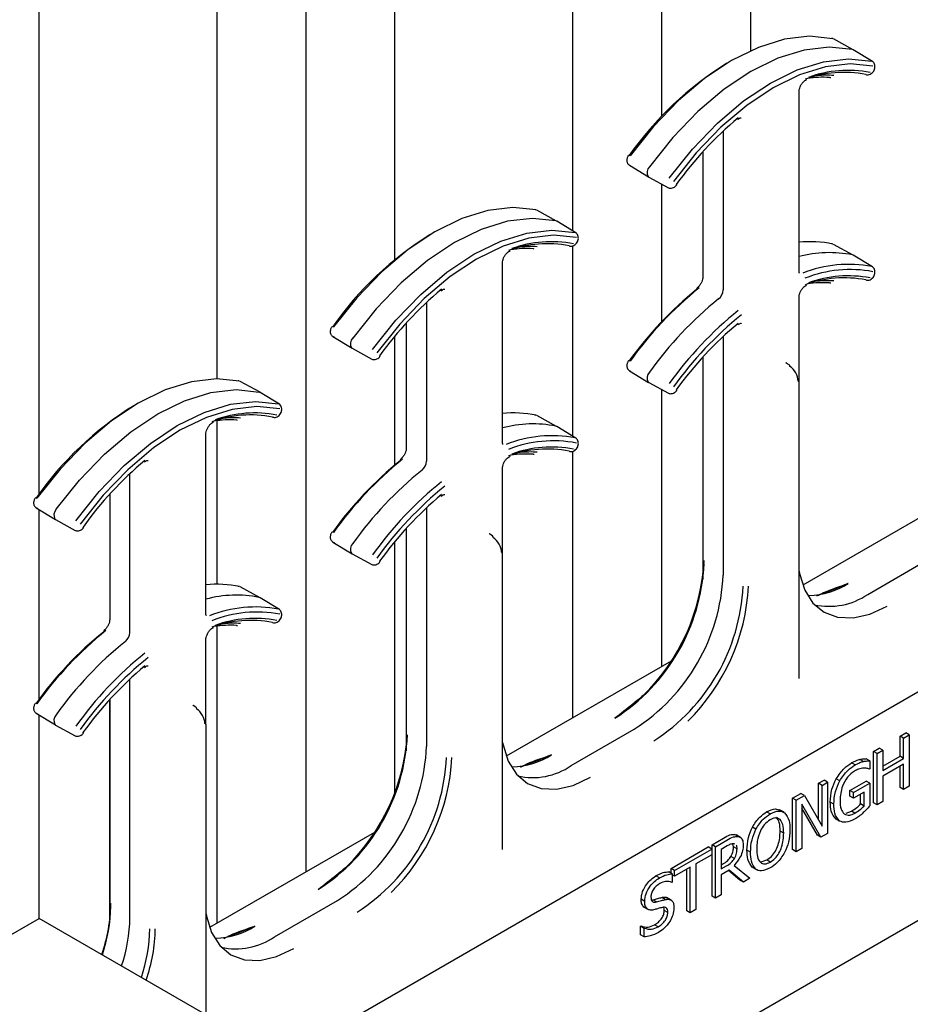
# Model space of a CAD drawing. Units: inches. Extents: x 0 to 176, y 0 to 136.
# Drawn here: x 139 to 141, y 102 to 104 of the extents above; entities that cross this region are included whole.
import ezdxf

# ---------------------------------------------------------------- set-up
doc = ezdxf.new("R2010")
doc.units = ezdxf.units.IN
doc.header["$LTSCALE"] = 16
doc.header["$MEASUREMENT"] = 0

msp = doc.modelspace()

# ---------------------------------------------------------------- linework, layer by layer
at = {"color": 7, "linetype": 'Continuous', "lineweight": 25}
for p, q in [((139.3014, 103.2391), (139.3014, 108.9261)), ((139.8317, 102.4874), (139.8317, 108.824)), ((139.655, 103.4672), (139.655, 108.722)), ((140.0085, 103.7045), (140.0085, 108.5179)), ((140.5389, 103.9892), (140.5389, 108.4158)), ((140.3621, 103.7613), (140.3621, 108.3138)), ((140.7156, 104.1195), (140.7156, 108.1097)), ((140.9194, 104.1212), (140.8802, 104.1427)), ((140.9196, 104.1211), (140.918, 104.1217)), ((140.9579, 104.0979), (140.9196, 104.1211)), ((140.8117, 103.6817), (140.8117, 104.038)), ((139.7844, 102.116), (143.0027, 103.9739)), ((140.6609, 103.9597), (140.6609, 103.6439)), ((140.6206, 103.9188), (140.6206, 103.6698)), ((140.4744, 103.8916), (140.5127, 103.8684)), ((140.5118, 103.8691), (140.5129, 103.8683)), ((140.5129, 103.8683), (140.5522, 103.8467)), ((140.5389, 103.5809), (140.5389, 103.854)), ((140.3298, 103.7808), (140.2906, 103.8024)), ((140.33, 103.7807), (140.3284, 103.7814)), ((140.3683, 103.7575), (140.33, 103.7807)), ((140.3621, 103.353), (140.3621, 103.7315)), ((140.9194, 103.7129), (140.8802, 103.7345)), ((140.9196, 103.7128), (140.918, 103.7135)), ((140.9579, 103.6896), (140.9196, 103.7128)), ((140.2221, 103.3414), (140.2221, 103.6976)), ((140.0713, 103.6193), (140.0713, 103.3035)), ((140.8117, 103.4612), (140.8117, 103.6297)), ((140.031, 103.5784), (140.031, 103.3294)), ((139.8848, 103.5512), (139.9231, 103.528)), ((140.0085, 103.2962), (140.0085, 103.5524)), ((140.6609, 103.5514), (140.6609, 103.0772)), ((139.9222, 103.5287), (139.9233, 103.5279)), ((139.9233, 103.5279), (139.9625, 103.5063)), ((140.6202, 103.5101), (140.6202, 103.0686)), ((140.6206, 103.5105), (140.6206, 103.1031)), ((140.792, 103.4953), (140.7864, 103.4986)), ((140.4744, 103.4833), (140.5127, 103.4601)), ((139.7402, 103.4404), (139.7009, 103.462)), ((140.5118, 103.4609), (140.5129, 103.46)), ((140.5129, 103.46), (140.5522, 103.4385)), ((140.8121, 102.8719), (140.8121, 103.4597)), ((139.7404, 103.4403), (139.7388, 103.441)), ((139.7787, 103.4171), (139.7404, 103.4403)), ((140.5389, 102.8956), (140.5389, 103.4458)), ((139.655, 103.0589), (139.655, 103.3841)), ((140.3298, 103.3726), (140.2906, 103.3941)), ((140.33, 103.3724), (140.3284, 103.3731)), ((140.3683, 103.3492), (140.33, 103.3724)), ((139.6325, 103.001), (139.6325, 103.3572)), ((140.3621, 102.7935), (140.3621, 103.3232)), ((140.2221, 103.1208), (140.2221, 103.2893)), ((139.4817, 102.9631), (139.4817, 103.279)), ((141.1469, 103.2466), (140.8191, 103.0573)), ((139.4414, 103.2381), (139.4414, 102.989)), ((139.2952, 103.2108), (139.3335, 103.1876)), ((139.3014, 102.8308), (139.3014, 103.2071)), ((140.0713, 103.2111), (140.0713, 102.7368)), ((139.3325, 103.1884), (139.3337, 103.1875)), ((139.3337, 103.1875), (139.3729, 103.166)), ((140.0306, 103.1697), (140.0306, 102.7282)), ((140.031, 103.1702), (140.031, 102.7627)), ((139.8848, 103.1429), (139.9231, 103.1197)), ((140.0085, 102.6454), (140.0085, 103.1442)), ((140.2024, 103.1549), (140.1968, 103.1583)), ((139.9222, 103.1205), (139.9233, 103.1196)), ((139.9233, 103.1196), (139.9625, 103.0981)), ((140.2225, 102.5315), (140.2225, 103.1194)), ((140.9482, 103.0389), (141.0738, 103.1113)), ((139.7402, 103.0322), (139.7009, 103.0537)), ((139.7404, 103.0321), (139.7388, 103.0327)), ((139.7787, 103.0089), (139.7404, 103.0321)), ((139.655, 102.3853), (139.655, 102.9759)), ((139.6325, 102.7804), (139.6325, 102.949)), ((140.5573, 102.9062), (140.2294, 102.717)), ((139.4817, 102.3964), (139.4817, 102.8707)), ((139.4414, 102.8298), (139.4414, 102.4223)), ((139.441, 102.8293), (139.441, 102.3878)), ((139.6128, 102.8146), (139.6072, 102.8179)), ((139.8317, 101.6889), (141.7996, 102.8249)), ((139.2952, 102.8026), (139.3335, 102.7794)), ((139.3014, 102.3948), (139.3014, 102.7988)), ((139.3325, 102.7801), (139.3337, 102.7792)), ((139.3337, 102.7792), (139.3729, 102.7577)), ((139.6329, 102.2035), (139.6329, 102.779)), ((140.3586, 102.6985), (140.4841, 102.771)), ((141.0125, 102.7571), (141.0237, 102.7635)), ((141.0125, 102.717), (141.0125, 102.7571)), ((141.0196, 102.753), (141.0125, 102.7571)), ((141.0196, 102.753), (141.0308, 102.7594)), ((141.0196, 102.7129), (141.0196, 102.753)), ((141.0308, 102.7594), (141.0237, 102.7635)), ((141.0308, 102.7594), (141.0308, 102.6574)), ((140.96, 102.7267), (140.9711, 102.7332)), ((140.9782, 102.7291), (140.9711, 102.7332)), ((140.9525, 102.7082), (140.9454, 102.7123)), ((140.96, 102.6246), (140.96, 102.7267)), ((140.967, 102.7226), (140.96, 102.7267)), ((140.967, 102.7226), (140.9782, 102.7291)), ((140.967, 102.6205), (140.967, 102.7226)), ((140.9782, 102.7291), (140.9782, 102.689)), ((140.9782, 102.6972), (141.0125, 102.717)), ((140.9782, 102.689), (141.0196, 102.7129)), ((141.0196, 102.7129), (141.0125, 102.717)), ((140.9234, 102.7), (140.9163, 102.7041)), ((140.9399, 102.7068), (140.9328, 102.7109)), ((140.9525, 102.7082), (140.9525, 102.6923)), ((141.0196, 102.7013), (140.9782, 102.6774)), ((141.0125, 102.655), (141.0125, 102.6972)), ((141.0196, 102.6509), (141.0196, 102.7013)), ((140.9525, 102.6923), (140.9515, 102.6917)), ((140.9782, 102.6774), (140.9782, 102.627)), ((140.8503, 102.6634), (140.8615, 102.6699)), ((140.8503, 102.5909), (140.8503, 102.6634)), ((140.8574, 102.6593), (140.8503, 102.6634)), ((140.8574, 102.6593), (140.8686, 102.6658)), ((140.8574, 102.5785), (140.8574, 102.6593)), ((140.8686, 102.6658), (140.8615, 102.6699)), ((140.8686, 102.6658), (140.8686, 102.5637)), ((140.8925, 102.668), (140.8855, 102.6721)), ((140.913, 102.6492), (140.9454, 102.6679)), ((140.92, 102.6451), (140.9525, 102.6638)), ((140.9525, 102.6638), (140.9454, 102.6679)), ((140.9525, 102.6638), (140.9525, 102.6185)), ((141.0196, 102.6509), (141.0125, 102.655)), ((141.0308, 102.6574), (141.0196, 102.6509)), ((140.7988, 102.6337), (140.8156, 102.6434)), ((140.8059, 102.6296), (140.8227, 102.6393)), ((140.8227, 102.6393), (140.8156, 102.6434)), ((140.8227, 102.6393), (140.8574, 102.5785)), ((140.913, 102.6376), (140.913, 102.6492)), ((140.92, 102.6451), (140.913, 102.6492)), ((140.92, 102.6335), (140.913, 102.6376)), ((140.9413, 102.6457), (140.92, 102.6335)), ((140.92, 102.6335), (140.92, 102.6451)), ((140.9342, 102.6223), (140.9342, 102.6417)), ((140.9413, 102.6182), (140.9413, 102.6457)), ((140.7988, 102.5316), (140.7988, 102.6337)), ((140.8059, 102.6296), (140.7988, 102.6337)), ((140.8059, 102.5275), (140.8059, 102.6296)), ((140.8552, 102.556), (140.8171, 102.622)), ((140.8171, 102.622), (140.8171, 102.534)), ((140.8809, 102.622), (140.8738, 102.6261)), ((140.9413, 102.6182), (140.9342, 102.6223)), ((140.967, 102.6205), (140.96, 102.6246)), ((140.9782, 102.627), (140.967, 102.6205)), ((140.7544, 102.6025), (140.7473, 102.6065)), ((140.7741, 102.5915), (140.767, 102.5956)), ((140.782, 102.6057), (140.7731, 102.6108)), ((140.8482, 102.5601), (140.8171, 102.6139)), ((140.9053, 102.6041), (140.9158, 102.6082)), ((140.9229, 102.6041), (140.9158, 102.6082)), ((140.7259, 102.572), (140.7189, 102.5761)), ((140.8924, 102.5884), (140.8854, 102.5924)), ((139.9677, 102.5658), (139.6398, 102.3766)), ((140.6837, 102.5618), (140.6872, 102.5603)), ((140.6908, 102.5577), (140.6837, 102.5618)), ((140.6953, 102.5559), (140.6865, 102.561)), ((140.7813, 102.5643), (140.7742, 102.5684)), ((140.8552, 102.556), (140.8482, 102.5601)), ((140.8686, 102.5637), (140.8552, 102.556)), ((140.5572, 102.4942), (140.631, 102.5368)), ((140.6381, 102.5327), (140.631, 102.5368)), ((140.6389, 102.5413), (140.6614, 102.5544)), ((140.6389, 102.4393), (140.6389, 102.5413)), ((140.6459, 102.5372), (140.6389, 102.5413)), ((140.6459, 102.5372), (140.6685, 102.5503)), ((140.6459, 102.4352), (140.6459, 102.5372)), ((140.6688, 102.5388), (140.6571, 102.5321)), ((140.6814, 102.5371), (140.6801, 102.5429)), ((140.6884, 102.533), (140.6814, 102.5371)), ((140.6844, 102.5423), (140.6828, 102.5434)), ((140.5642, 102.4901), (140.6381, 102.5327)), ((140.6381, 102.5211), (140.6068, 102.503)), ((140.6381, 102.5327), (140.6381, 102.5211)), ((140.6571, 102.5321), (140.6571, 102.4933)), ((140.6834, 102.5138), (140.6764, 102.5179)), ((140.7153, 102.5262), (140.7082, 102.5303)), ((140.8059, 102.5275), (140.7988, 102.5316)), ((140.8171, 102.534), (140.8059, 102.5275)), ((140.6068, 102.503), (140.6068, 102.4126)), ((140.6571, 102.5015), (140.6604, 102.5034)), ((140.6571, 102.4933), (140.6675, 102.4993)), ((140.6828, 102.5003), (140.7142, 102.4746)), ((140.7259, 102.4928), (140.7188, 102.4969)), ((140.7365, 102.5073), (140.7474, 102.511)), ((140.7545, 102.5069), (140.7474, 102.511)), ((140.534, 102.4752), (140.527, 102.4793)), ((140.5598, 102.4834), (140.5527, 102.4875)), ((140.5572, 102.4849), (140.5572, 102.4942)), ((140.5642, 102.4901), (140.5572, 102.4942)), ((140.5598, 102.4834), (140.5598, 102.4668)), ((140.5642, 102.4785), (140.5598, 102.481)), ((140.5956, 102.4966), (140.5642, 102.4785)), ((140.5642, 102.4785), (140.5642, 102.4901)), ((140.5885, 102.4102), (140.5885, 102.4925)), ((140.5956, 102.4061), (140.5956, 102.4966)), ((140.6731, 102.4909), (140.6571, 102.4817)), ((140.6571, 102.4817), (140.6571, 102.4416)), ((140.6939, 102.471), (140.6717, 102.4901)), ((140.701, 102.467), (140.6731, 102.4909)), ((140.72, 102.496), (140.7289, 102.4909)), ((140.5598, 102.4668), (140.5589, 102.4663)), ((140.701, 102.467), (140.6939, 102.471)), ((140.7142, 102.4746), (140.701, 102.467)), ((140.6459, 102.4352), (140.6389, 102.4393)), ((140.6571, 102.4416), (140.6459, 102.4352)), ((139.769, 102.3581), (139.8945, 102.4306)), ((140.5049, 102.4288), (140.4979, 102.4329)), ((140.5282, 102.4276), (140.5212, 102.4316)), ((140.5459, 102.4323), (140.5389, 102.4364)), ((140.558, 102.431), (140.5492, 102.4361)), ((140.5045, 102.4171), (140.5035, 102.4175)), ((140.5106, 102.4134), (140.5035, 102.4175)), ((140.5036, 102.4174), (140.5124, 102.4123)), ((140.5508, 102.4068), (140.5437, 102.4108)), ((140.5956, 102.4061), (140.5885, 102.4102)), ((140.6068, 102.4126), (140.5956, 102.4061)), ((139.1246, 102.2928), (139.3014, 102.3948)), ((139.8317, 102.0887), (139.3014, 102.3948)), ((140.4968, 102.3792), (140.4976, 102.3797)), ((140.5047, 102.3756), (140.4976, 102.3797)), ((140.5315, 102.3782), (140.5244, 102.3822)), ((140.4968, 102.3625), (140.4968, 102.3792)), ((140.5038, 102.3751), (140.4968, 102.3792)), ((140.5038, 102.3584), (140.4968, 102.3625)), ((140.5038, 102.3751), (140.5047, 102.3756)), ((140.5038, 102.3584), (140.5038, 102.3751))]:
    msp.add_line(p, q, dxfattribs=at)
at = {"color": 7, "linetype": 'Continuous', "lineweight": 25, "flags": 128}
for points in [[(140.8789, 104.1432), (140.8327, 104.1479), (140.783, 104.1422), (140.7308, 104.126), (140.6774, 104.0999), (140.624, 104.0644), (140.5718, 104.0203), (140.5221, 103.9686), (140.4759, 103.9107)], [(140.918, 104.1217), (140.8718, 104.1264), (140.8219, 104.1206), (140.7697, 104.1045), (140.7162, 104.0783), (140.6627, 104.0427), (140.6104, 103.9985), (140.5606, 103.9468), (140.5143, 103.8887)], [(140.5535, 103.8659), (140.5996, 103.9239), (140.6494, 103.9755), (140.7015, 104.0196), (140.7549, 104.0551), (140.8083, 104.0813), (140.8605, 104.0974), (140.9102, 104.1032), (140.9564, 104.0985)], [(140.9587, 104.0883), (140.9132, 104.0929), (140.8643, 104.0872), (140.8129, 104.0713), (140.7604, 104.0456), (140.7078, 104.0106), (140.6565, 103.9673), (140.6075, 103.9164), (140.5621, 103.8593)], [(140.8746, 104.0655), (140.8737, 104.0656), (140.8725, 104.0661)], [(140.5676, 103.8533), (140.5681, 103.8527), (140.5684, 103.8523), (140.5684, 103.852), (140.5683, 103.8519)], [(140.2892, 103.8029), (140.2431, 103.8076), (140.1933, 103.8018), (140.1412, 103.7856), (140.0878, 103.7595), (140.0344, 103.724), (139.9822, 103.6799), (139.9325, 103.6283), (139.8863, 103.5703)], [(140.3284, 103.7814), (140.2821, 103.7861), (140.2323, 103.7803), (140.1801, 103.7641), (140.1266, 103.7379), (140.0731, 103.7023), (140.0208, 103.6582), (139.971, 103.6064), (139.9247, 103.5483)], [(139.9639, 103.5255), (140.01, 103.5835), (140.0598, 103.6351), (140.1119, 103.6792), (140.1653, 103.7147), (140.2187, 103.7409), (140.2709, 103.757), (140.3206, 103.7628), (140.3668, 103.7581)], [(140.369, 103.7479), (140.3236, 103.7525), (140.2747, 103.7468), (140.2233, 103.731), (140.1707, 103.7052), (140.1182, 103.6703), (140.0668, 103.6269), (140.0179, 103.5761), (139.9724, 103.519)], [(140.285, 103.7251), (140.284, 103.7253), (140.2829, 103.7257)], [(140.8746, 103.6572), (140.8737, 103.6574), (140.8725, 103.6578)], [(139.978, 103.513), (139.9785, 103.5124), (139.9788, 103.5119), (139.9788, 103.5116), (139.9787, 103.5115)], [(139.6996, 103.4625), (139.6535, 103.4672), (139.6037, 103.4614), (139.5516, 103.4453), (139.4982, 103.4191), (139.4448, 103.3836), (139.3926, 103.3395), (139.3429, 103.2879), (139.2967, 103.2299)], [(139.3351, 103.2079), (139.3813, 103.266), (139.4312, 103.3178), (139.4834, 103.3619), (139.5369, 103.3975), (139.5904, 103.4237), (139.6427, 103.4399), (139.6925, 103.4457), (139.7388, 103.441)], [(140.5676, 103.4451), (140.5681, 103.4445), (140.5684, 103.444), (140.5684, 103.4437), (140.5683, 103.4436)], [(139.3743, 103.1851), (139.4204, 103.2431), (139.4701, 103.2948), (139.5223, 103.3388), (139.5757, 103.3744), (139.6291, 103.4005), (139.6813, 103.4166), (139.731, 103.4224), (139.7772, 103.4177)], [(139.7794, 103.4075), (139.734, 103.4122), (139.685, 103.4065), (139.6337, 103.3906), (139.5811, 103.3649), (139.5286, 103.3299), (139.4772, 103.2865), (139.4283, 103.2357), (139.3828, 103.1786)], [(139.6954, 103.3847), (139.6944, 103.3849), (139.6933, 103.3853)], [(140.285, 103.3168), (140.284, 103.317), (140.2829, 103.3174)], [(139.3891, 103.1711), (139.3892, 103.1712), (139.3892, 103.1715), (139.3889, 103.172), (139.3884, 103.1726)], [(139.978, 103.1047), (139.9785, 103.1041), (139.9788, 103.1036), (139.9788, 103.1033), (139.9787, 103.1033)], [(140.8121, 103.0847), (140.8129, 103.0802), (140.823, 103.0475), (140.8394, 103.0216), (140.8615, 103.0033), (140.8884, 102.9933), (140.919, 102.9921), (140.9523, 102.9996), (140.987, 103.0157)], [(139.6954, 102.9764), (139.6944, 102.9766), (139.6933, 102.9771)], [(139.3891, 102.7629), (139.3892, 102.763), (139.3892, 102.7633), (139.3889, 102.7637), (139.3884, 102.7643)], [(140.2225, 102.7444), (140.2233, 102.7398), (140.2334, 102.7072), (140.2498, 102.6812), (140.2719, 102.6629), (140.2988, 102.6529), (140.3294, 102.6517), (140.3627, 102.6593), (140.3973, 102.6753)], [(139.6329, 102.404), (139.6337, 102.3994), (139.6438, 102.3668), (139.6602, 102.3408), (139.6822, 102.3225), (139.7091, 102.3126), (139.7398, 102.3113), (139.7731, 102.3189), (139.8077, 102.3349)]]:
    msp.add_lwpolyline(points, dxfattribs=at)
at = {"color": 7, "linetype": 'Continuous', "lineweight": 25}
for centre, radius, start, end in [((140.8764, 104.1388), 0.00508, 61.1071, 93.6148), ((141.0195, 103.5283), 0.6663, 121.8002, 145.0092), ((140.9551, 104.0934), 0.00532, 30.0317, 58.2835), ((140.9011, 103.85), 0.2262, 78.9189, 110.0176), ((140.8596, 103.8631), 0.2034, 86.3466, 98.7805), ((140.9089, 103.8503), 0.2299, 78.9189, 110.0174), ((140.8674, 103.8707), 0.1998, 86.2014, 95.4922), ((140.947, 104.0765), 0.00511, 241.1812, 275.9488), ((141.1464, 103.4389), 0.7119, 129.8221, 144.3941), ((140.6879, 103.9847), 0.00273, 314.687, 20.6114), ((140.5264, 103.8772), 0.0167, 136.2319, 208.8878), ((140.5547, 103.8514), 0.00531, 241.6811, 270.5374), ((140.2868, 103.7984), 0.00508, 61.0936, 93.6414), ((140.43, 103.1879), 0.6664, 121.814, 145.0083), ((140.3655, 103.753), 0.00533, 30.0647, 58.271), ((140.3115, 103.5096), 0.2262, 78.9191, 110.0174), ((140.3193, 103.5099), 0.2299, 78.9193, 110.0171), ((140.2778, 103.5302), 0.1999, 86.2022, 95.4897), ((140.3574, 103.7361), 0.00511, 241.1893, 275.9288), ((140.8344, 103.5278), 0.2119, 77.8902, 96.1501), ((140.8764, 103.7305), 0.0051, 61.1627, 93.5592), ((140.27, 103.5228), 0.2033, 86.3449, 98.7834), ((140.8723, 103.4841), 0.2339, 78.7369, 105.023), ((140.9102, 103.4492), 0.2454, 79.1408, 111.7777), ((140.9131, 103.4428), 0.2416, 79.1406, 111.7779), ((140.9089, 103.442), 0.2299, 78.9196, 110.0168), ((140.9551, 103.6851), 0.00527, 29.9009, 58.4143), ((140.9011, 103.4417), 0.2262, 78.9196, 110.0169), ((140.8596, 103.4549), 0.2034, 86.3454, 98.7817), ((140.8674, 103.4621), 0.2001, 86.2077, 95.4859), ((140.947, 103.6682), 0.0051, 241.1565, 275.9559), ((140.5568, 103.0985), 0.7119, 129.8223, 144.3939), ((140.0983, 103.6443), 0.00273, 314.6592, 20.6391), ((141.0632, 103.0808), 0.7246, 128.8346, 144.4484), ((141.0748, 103.0744), 0.7361, 128.8346, 144.4483), ((140.6116, 103.6461), 0.00294, 136.4553, 197.8986), ((140.6365, 103.6451), 0.0244, 308.9728, 357.0874), ((141.1143, 103.0516), 0.7375, 128.8345, 144.4485), ((141.1524, 103.0296), 0.7361, 128.8346, 144.4483), ((141.1516, 103.0298), 0.7246, 128.8346, 144.4484), ((141.1464, 103.0306), 0.712, 129.8224, 144.3938), ((140.6879, 103.5764), 0.00273, 314.6909, 20.6114), ((139.9367, 103.5368), 0.0167, 136.2328, 208.8847), ((139.9651, 103.511), 0.00533, 241.7389, 270.4796), ((140.7897, 103.4921), 0.00397, 354.6574, 53.9255), ((140.5264, 103.4689), 0.0167, 136.2334, 208.8866), ((139.6972, 103.458), 0.00511, 61.1691, 94.2802), ((140.8082, 103.4594), 0.00388, 5.4372, 64.5422), ((140.5547, 103.4431), 0.00531, 241.6693, 270.5291), ((139.7759, 103.4126), 0.00532, 30.0317, 58.2835), ((139.8403, 102.8475), 0.6663, 121.8048, 145.0089), ((139.7297, 103.1695), 0.2299, 78.9189, 110.0174), ((140.2448, 103.1875), 0.2119, 77.8876, 96.1532), ((139.7218, 103.1693), 0.2262, 78.9189, 110.0176), ((139.6804, 103.1824), 0.2033, 86.3449, 98.7829), ((139.6882, 103.1899), 0.1998, 86.2014, 95.4922), ((139.7678, 103.3957), 0.00509, 241.1358, 275.9929), ((140.2827, 103.1437), 0.2339, 78.736, 105.0239), ((140.2868, 103.3901), 0.0051, 61.1492, 93.5858), ((140.3205, 103.1088), 0.2454, 79.1409, 111.7775), ((140.3235, 103.1024), 0.2416, 79.1407, 111.7778), ((140.3655, 103.3447), 0.00528, 29.9342, 58.4016), ((140.3115, 103.1014), 0.2262, 78.9197, 110.0168), ((140.3193, 103.1016), 0.23, 78.92, 110.0164), ((140.2778, 103.1219), 0.1999, 86.2035, 95.4901), ((140.3574, 103.3278), 0.0051, 241.1646, 275.9359), ((139.9672, 102.7581), 0.7119, 129.8221, 144.3941), ((139.5087, 103.3039), 0.00273, 314.7408, 20.5695), ((140.4736, 102.7404), 0.7246, 128.8346, 144.4484), ((140.4852, 102.734), 0.7361, 128.8347, 144.4483), ((140.022, 103.3057), 0.00294, 136.4478, 197.9061), ((140.0469, 103.3047), 0.0244, 308.9737, 357.0866), ((140.27, 103.1144), 0.2034, 86.3474, 98.7791), ((140.5247, 102.7112), 0.7375, 128.8345, 144.4485), ((140.5628, 102.6893), 0.7361, 128.8347, 144.4483), ((140.5619, 102.6894), 0.7246, 128.8346, 144.4484), ((140.5569, 102.6902), 0.712, 129.8226, 144.3935), ((140.0983, 103.236), 0.00273, 314.6632, 20.6392), ((139.3471, 103.1964), 0.0167, 136.2319, 208.8878), ((139.3755, 103.1707), 0.00533, 241.7222, 270.4963), ((140.2001, 103.1517), 0.00397, 354.6661, 53.9168), ((139.9367, 103.1285), 0.0167, 136.2343, 208.8835), ((140.2186, 103.119), 0.00388, 5.4215, 64.5436), ((140.2188, 103.1267), 0.4046, 314.4254, 357.1047), ((139.9651, 103.1028), 0.00533, 241.7271, 270.4713), ((140.2376, 103.1175), 0.3857, 302.6054, 357.3946), ((140.2771, 103.0946), 0.3842, 302.6055, 357.3945), ((139.6552, 102.847), 0.2119, 77.8902, 96.1501), ((139.6972, 103.0497), 0.00513, 61.2202, 94.2291), ((140.3151, 103.0727), 0.3857, 302.6054, 357.3946), ((140.3072, 103.0757), 0.4046, 314.4254, 357.1047), ((140.8256, 103.1932), 0.157, 272.059, 302.2871), ((139.6929, 102.8096), 0.2277, 78.3741, 105.3858), ((140.8718, 103.1498), 0.1347, 257.341, 304.5329), ((139.7309, 102.7684), 0.2454, 79.1408, 111.7777), ((139.7759, 103.0044), 0.00527, 29.9009, 58.4143), ((139.7339, 102.762), 0.2416, 79.1406, 111.7779), ((139.7218, 102.761), 0.2262, 78.9196, 110.0169), ((139.7297, 102.7612), 0.2299, 78.9196, 110.0168), ((139.8956, 102.3936), 0.7361, 128.8346, 144.4483), ((139.4324, 102.9654), 0.00294, 136.4179, 197.9185), ((139.6804, 102.7741), 0.2034, 86.3464, 98.7801), ((139.6882, 102.7815), 0.2, 86.2048, 95.4897), ((139.7678, 102.9874), 0.00508, 241.111, 276), ((139.8839, 102.4001), 0.7246, 128.8346, 144.4484), ((139.4573, 102.9643), 0.0244, 308.9728, 357.0874), ((139.9351, 102.3709), 0.7375, 128.8345, 144.4485), ((139.9731, 102.3489), 0.7361, 128.8346, 144.4483), ((139.9723, 102.349), 0.7246, 128.8346, 144.4484), ((139.9672, 102.3498), 0.712, 129.8224, 144.3938), ((139.5087, 102.8957), 0.00273, 314.7447, 20.5695), ((139.6104, 102.8114), 0.00397, 354.6574, 53.9255), ((139.3471, 102.7881), 0.0167, 136.2334, 208.8866), ((139.629, 102.7786), 0.00388, 5.4372, 64.5422), ((139.3755, 102.7624), 0.00533, 241.7105, 270.4879), ((139.648, 102.7771), 0.3857, 302.6055, 357.3946), ((139.6268, 102.7879), 0.4074, 314.5072, 355.9295), ((139.6875, 102.7542), 0.3842, 302.6055, 357.3945), ((139.7255, 102.7323), 0.3857, 302.6055, 357.3946), ((139.7176, 102.7353), 0.4046, 314.4254, 357.1047), ((140.2359, 102.8528), 0.157, 272.0588, 302.2871), ((140.2822, 102.8094), 0.1347, 257.3409, 304.5327), ((139.1183, 102.4305), 0.3255, 340.7394, 359.1103), ((139.1219, 102.4252), 0.3218, 341.3722, 358.9221), ((139.1613, 102.4024), 0.3204, 341.4261, 358.9247), ((139.6463, 102.5124), 0.157, 272.059, 302.2871), ((139.1994, 102.3805), 0.3218, 341.3722, 358.9221), ((139.2066, 102.3795), 0.3255, 340.7394, 359.1103), ((139.6926, 102.4691), 0.1347, 257.3412, 304.5326)]:
    msp.add_arc(centre, radius, start, end, dxfattribs=at)
for centre in [(140.7936, 103.4726), (140.204, 103.1322), (139.6144, 102.7918)]:
    msp.add_ellipse(centre, major_axis=(-0.0114, 0.0205), ratio=0.567218, start_param=3.935499, end_param=5.506296, dxfattribs=at)
for points, knots in [([(140.9613, 104.0809), (140.9617, 104.0821), (140.9626, 104.0846), (140.9627, 104.0887), (140.9619, 104.0929), (140.9604, 104.095), (140.9597, 104.0961)], [0, 0, 0, 0, 0.231151, 0.477953, 0.736008, 1, 1, 1, 1]), ([(140.9475, 104.0714), (140.9488, 104.0714), (140.9513, 104.0713), (140.9554, 104.0735), (140.959, 104.0768), (140.9606, 104.0796), (140.9613, 104.0809)], [0, 0, 0, 0, 0.262778, 0.517687, 0.763758, 1, 1, 1, 1]), ([(140.8117, 104.038), (140.8118, 104.0394), (140.812, 104.0424), (140.8139, 104.0479), (140.817, 104.0535), (140.8209, 104.0582), (140.8247, 104.0611), (140.8265, 104.0618), (140.8272, 104.0621)], [0, 0, 0, 0, 0.16335, 0.336002, 0.518308, 0.70352, 0.883264, 1, 1, 1, 1]), ([(140.6899, 103.9828), (140.6911, 103.9836), (140.6935, 103.9854), (140.6962, 103.986), (140.6967, 103.9859), (140.6968, 103.9857), (140.6969, 103.9857)], [0, 0, 0, 0, 0.289039, 0.588648, 0.892085, 1, 1, 1, 1]), ([(140.4729, 103.9118), (140.4725, 103.9112), (140.4716, 103.9098), (140.4706, 103.9075), (140.4698, 103.9051), (140.4694, 103.9027), (140.4693, 103.9002), (140.4697, 103.898), (140.4704, 103.896), (140.4712, 103.895), (140.4716, 103.8945)], [0, 0, 0, 0, 0.116569, 0.235785, 0.35756, 0.481768, 0.608246, 0.736875, 0.867528, 1, 1, 1, 1]), ([(140.4716, 103.8945), (140.4723, 103.8936), (140.4738, 103.892), (140.4759, 103.8912), (140.477, 103.8909)], [0, 0, 0, 0, 0.494178, 1, 1, 1, 1]), ([(140.5547, 103.8461), (140.5559, 103.846), (140.5584, 103.8458), (140.5623, 103.847), (140.5658, 103.8491), (140.5675, 103.851), (140.5683, 103.8519)], [0, 0, 0, 0, 0.26387, 0.521816, 0.768708, 1, 1, 1, 1]), ([(140.3717, 103.7406), (140.3721, 103.7417), (140.373, 103.7442), (140.3731, 103.7484), (140.3723, 103.7525), (140.3708, 103.7546), (140.3701, 103.7557)], [0, 0, 0, 0, 0.23113, 0.477949, 0.736004, 1, 1, 1, 1]), ([(140.3579, 103.731), (140.3592, 103.731), (140.3617, 103.7309), (140.3658, 103.7331), (140.3694, 103.7365), (140.371, 103.7392), (140.3717, 103.7406)], [0, 0, 0, 0, 0.26277, 0.517701, 0.763765, 1, 1, 1, 1]), ([(140.2221, 103.6976), (140.2222, 103.699), (140.2224, 103.702), (140.2243, 103.7075), (140.2274, 103.7131), (140.2313, 103.7178), (140.2351, 103.7207), (140.2369, 103.7214), (140.2376, 103.7217)], [0, 0, 0, 0, 0.163349, 0.335993, 0.51831, 0.703505, 0.883265, 1, 1, 1, 1]), ([(140.8128, 103.6773), (140.8128, 103.6773), (140.8126, 103.6774), (140.8125, 103.6775), (140.8117, 103.6798), (140.8117, 103.6814), (140.8117, 103.6817)], [0, 0, 0, 0, 0.010979, 0.526458, 0.889128, 1, 1, 1, 1]), ([(140.9475, 103.6631), (140.9488, 103.6631), (140.9513, 103.663), (140.9554, 103.6652), (140.959, 103.6686), (140.9606, 103.6713), (140.9613, 103.6727)], [0, 0, 0, 0, 0.262775, 0.51768, 0.763761, 1, 1, 1, 1]), ([(140.9613, 103.6727), (140.9617, 103.6739), (140.9626, 103.6763), (140.9627, 103.6805), (140.9619, 103.6846), (140.9604, 103.6867), (140.9597, 103.6878)], [0, 0, 0, 0, 0.231126, 0.477925, 0.73601, 1, 1, 1, 1]), ([(140.6206, 103.6698), (140.6205, 103.6683), (140.6203, 103.6654), (140.6184, 103.6598), (140.6154, 103.6543), (140.6121, 103.6503), (140.6101, 103.6487), (140.6095, 103.6482)], [0, 0, 0, 0, 0.208324, 0.428511, 0.66101, 0.8972, 1, 1, 1, 1]), ([(140.8117, 103.6297), (140.8118, 103.6311), (140.812, 103.6341), (140.8139, 103.6397), (140.817, 103.6452), (140.8209, 103.65), (140.8247, 103.6528), (140.8265, 103.6535), (140.8272, 103.6538)], [0, 0, 0, 0, 0.163364, 0.336014, 0.518317, 0.703519, 0.883262, 1, 1, 1, 1]), ([(140.1003, 103.6424), (140.1015, 103.6433), (140.1039, 103.645), (140.1066, 103.6456), (140.1071, 103.6455), (140.1072, 103.6454), (140.1073, 103.6453)], [0, 0, 0, 0, 0.2890381, 0.5886465, 0.8921035, 1, 1, 1, 1]), ([(140.6899, 103.5745), (140.6911, 103.5754), (140.6935, 103.5771), (140.6962, 103.5777), (140.6967, 103.5776), (140.6968, 103.5775), (140.6969, 103.5774)], [0, 0, 0, 0, 0.289039, 0.588648, 0.892085, 1, 1, 1, 1]), ([(139.8833, 103.5714), (139.8829, 103.5708), (139.882, 103.5695), (139.881, 103.5672), (139.8802, 103.5648), (139.8798, 103.5623), (139.8797, 103.5599), (139.8801, 103.5576), (139.8808, 103.5556), (139.8816, 103.5546), (139.882, 103.5541)], [0, 0, 0, 0, 0.116546, 0.235782, 0.357557, 0.481755, 0.608237, 0.736867, 0.867528, 1, 1, 1, 1]), ([(139.882, 103.5541), (139.8827, 103.5533), (139.8842, 103.5516), (139.8863, 103.5508), (139.8874, 103.5505)], [0, 0, 0, 0, 0.494133, 1, 1, 1, 1]), ([(139.965, 103.5057), (139.9663, 103.5056), (139.9688, 103.5054), (139.9727, 103.5066), (139.9762, 103.5087), (139.9779, 103.5106), (139.9787, 103.5115)], [0, 0, 0, 0, 0.2638785, 0.5218003, 0.7687007, 1, 1, 1, 1]), ([(140.4729, 103.5035), (140.4725, 103.5029), (140.4716, 103.5016), (140.4706, 103.4993), (140.4698, 103.4969), (140.4694, 103.4944), (140.4693, 103.492), (140.4697, 103.4897), (140.4704, 103.4877), (140.4712, 103.4867), (140.4716, 103.4862)], [0, 0, 0, 0, 0.116569, 0.235785, 0.35756, 0.481768, 0.608246, 0.736875, 0.867528, 1, 1, 1, 1]), ([(140.7865, 103.4987), (140.7861, 103.4991), (140.7856, 103.4997), (140.7857, 103.4994), (140.7857, 103.4994)], [0, 0, 0, 0, 0.960696, 1, 1, 1, 1]), ([(140.4716, 103.4862), (140.4723, 103.4854), (140.4738, 103.4837), (140.4759, 103.483), (140.477, 103.4826)], [0, 0, 0, 0, 0.494148, 1, 1, 1, 1]), ([(140.5547, 103.4378), (140.5559, 103.4377), (140.5584, 103.4375), (140.5623, 103.4388), (140.5658, 103.4408), (140.5675, 103.4427), (140.5683, 103.4436)], [0, 0, 0, 0, 0.263876, 0.521822, 0.7687112, 1, 1, 1, 1]), ([(139.7683, 103.3906), (139.7696, 103.3906), (139.7721, 103.3905), (139.7761, 103.3927), (139.7798, 103.3961), (139.7813, 103.3988), (139.7821, 103.4002)], [0, 0, 0, 0, 0.262778, 0.517687, 0.763758, 1, 1, 1, 1]), ([(139.7821, 103.4002), (139.7825, 103.4014), (139.7834, 103.4038), (139.7835, 103.408), (139.7827, 103.4121), (139.7812, 103.4142), (139.7804, 103.4153)], [0, 0, 0, 0, 0.231151, 0.477953, 0.736008, 1, 1, 1, 1]), ([(139.6325, 103.3572), (139.6326, 103.3587), (139.6328, 103.3616), (139.6347, 103.3672), (139.6378, 103.3727), (139.6417, 103.3775), (139.6455, 103.3803), (139.6472, 103.381), (139.6479, 103.3813)], [0, 0, 0, 0, 0.16335, 0.336002, 0.518308, 0.70352, 0.883264, 1, 1, 1, 1]), ([(140.2232, 103.337), (140.2232, 103.337), (140.223, 103.337), (140.2228, 103.3372), (140.2221, 103.3394), (140.2221, 103.341), (140.2221, 103.3414)], [0, 0, 0, 0, 0.010979, 0.526458, 0.889128, 1, 1, 1, 1]), ([(140.3717, 103.3323), (140.3721, 103.3335), (140.373, 103.3359), (140.3731, 103.3401), (140.3723, 103.3442), (140.3708, 103.3463), (140.3701, 103.3474)], [0, 0, 0, 0, 0.2311045, 0.4779215, 0.7360071, 1, 1, 1, 1]), ([(140.031, 103.3294), (140.0309, 103.328), (140.0307, 103.325), (140.0288, 103.3194), (140.0258, 103.3139), (140.0225, 103.31), (140.0205, 103.3083), (140.0199, 103.3078)], [0, 0, 0, 0, 0.208325, 0.428507, 0.661007, 0.897199, 1, 1, 1, 1]), ([(140.3579, 103.3227), (140.3592, 103.3227), (140.3617, 103.3227), (140.3658, 103.3248), (140.3694, 103.3282), (140.371, 103.3309), (140.3717, 103.3323)], [0, 0, 0, 0, 0.262767, 0.517694, 0.763768, 1, 1, 1, 1]), ([(139.5107, 103.302), (139.5119, 103.3029), (139.5143, 103.3046), (139.5169, 103.3052), (139.5175, 103.3051), (139.5176, 103.305), (139.5176, 103.3049)], [0, 0, 0, 0, 0.289039, 0.588648, 0.892085, 1, 1, 1, 1]), ([(140.2221, 103.2893), (140.2222, 103.2908), (140.2224, 103.2937), (140.2243, 103.2993), (140.2274, 103.3048), (140.2313, 103.3096), (140.2351, 103.3124), (140.2369, 103.3132), (140.2376, 103.3134)], [0, 0, 0, 0, 0.163363, 0.336005, 0.518319, 0.703504, 0.883262, 1, 1, 1, 1]), ([(139.2937, 103.2311), (139.2933, 103.2304), (139.2924, 103.2291), (139.2914, 103.2268), (139.2906, 103.2244), (139.2902, 103.2219), (139.2901, 103.2195), (139.2904, 103.2173), (139.2912, 103.2152), (139.2919, 103.2142), (139.2923, 103.2137)], [0, 0, 0, 0, 0.116569, 0.235785, 0.35756, 0.481768, 0.608246, 0.736875, 0.867528, 1, 1, 1, 1]), ([(140.1003, 103.2341), (140.1015, 103.235), (140.1039, 103.2367), (140.1066, 103.2373), (140.1071, 103.2372), (140.1072, 103.2371), (140.1073, 103.237)], [0, 0, 0, 0, 0.2890381, 0.5886465, 0.8921035, 1, 1, 1, 1]), ([(139.2923, 103.2137), (139.2931, 103.2129), (139.2946, 103.2112), (139.2967, 103.2105), (139.2978, 103.2101)], [0, 0, 0, 0, 0.494178, 1, 1, 1, 1]), ([(139.3754, 103.1653), (139.3767, 103.1652), (139.3792, 103.165), (139.3831, 103.1663), (139.3866, 103.1684), (139.3883, 103.1702), (139.3891, 103.1711)], [0, 0, 0, 0, 0.26387, 0.521816, 0.768708, 1, 1, 1, 1]), ([(139.8833, 103.1632), (139.8829, 103.1625), (139.882, 103.1612), (139.881, 103.1589), (139.8802, 103.1565), (139.8798, 103.154), (139.8797, 103.1516), (139.8801, 103.1494), (139.8808, 103.1473), (139.8816, 103.1463), (139.882, 103.1458)], [0, 0, 0, 0, 0.116546, 0.235782, 0.357557, 0.481755, 0.608237, 0.736867, 0.867528, 1, 1, 1, 1]), ([(139.882, 103.1458), (139.8827, 103.145), (139.8842, 103.1433), (139.8863, 103.1426), (139.8874, 103.1422)], [0, 0, 0, 0, 0.4941025, 1, 1, 1, 1]), ([(140.1969, 103.1583), (140.1964, 103.1588), (140.196, 103.1593), (140.196, 103.159), (140.196, 103.159)], [0, 0, 0, 0, 0.960696, 1, 1, 1, 1]), ([(139.965, 103.0974), (139.9663, 103.0973), (139.9688, 103.0971), (139.9727, 103.0984), (139.9762, 103.1005), (139.9779, 103.1023), (139.9787, 103.1033)], [0, 0, 0, 0, 0.263885, 0.521806, 0.768703, 1, 1, 1, 1]), ([(140.9094, 103.0605), (140.9093, 103.0604), (140.8941, 103.0534), (140.8723, 103.0451), (140.8529, 103.038), (140.8473, 103.0359)], [0, 0, 0, 0, 0.007748, 0.71412, 1, 1, 1, 1]), ([(140.8473, 103.0359), (140.8516, 103.0381), (140.8705, 103.0475), (140.8927, 103.0546), (140.9092, 103.0604), (140.9094, 103.0605)], [0, 0, 0, 0, 0.229788, 0.991776, 1, 1, 1, 1]), ([(139.7821, 102.9919), (139.7825, 102.9931), (139.7834, 102.9955), (139.7835, 102.9997), (139.7827, 103.0038), (139.7812, 103.006), (139.7804, 103.007)], [0, 0, 0, 0, 0.231126, 0.477925, 0.73601, 1, 1, 1, 1]), ([(139.4414, 102.989), (139.4413, 102.9876), (139.4411, 102.9846), (139.4392, 102.9791), (139.4361, 102.9735), (139.4329, 102.9696), (139.4309, 102.9679), (139.4303, 102.9674)], [0, 0, 0, 0, 0.208324, 0.428511, 0.66101, 0.8972, 1, 1, 1, 1]), ([(139.6336, 102.9966), (139.6336, 102.9966), (139.6334, 102.9966), (139.6332, 102.9968), (139.6325, 102.9991), (139.6325, 103.0006), (139.6325, 103.001)], [0, 0, 0, 0, 0.010979, 0.526458, 0.889128, 1, 1, 1, 1]), ([(139.7683, 102.9824), (139.7696, 102.9823), (139.7721, 102.9823), (139.7761, 102.9845), (139.7798, 102.9878), (139.7813, 102.9906), (139.7821, 102.9919)], [0, 0, 0, 0, 0.262775, 0.51768, 0.763761, 1, 1, 1, 1]), ([(139.6325, 102.949), (139.6326, 102.9504), (139.6328, 102.9533), (139.6347, 102.9589), (139.6378, 102.9645), (139.6417, 102.9692), (139.6455, 102.9721), (139.6472, 102.9728), (139.6479, 102.9731)], [0, 0, 0, 0, 0.163364, 0.336014, 0.518317, 0.703519, 0.883262, 1, 1, 1, 1]), ([(139.5107, 102.8938), (139.5119, 102.8946), (139.5143, 102.8963), (139.5169, 102.8969), (139.5175, 102.8969), (139.5176, 102.8967), (139.5176, 102.8967)], [0, 0, 0, 0, 0.289039, 0.588648, 0.892085, 1, 1, 1, 1]), ([(140.502, 102.8377), (140.4952, 102.8322), (140.4754, 102.8163), (140.4575, 102.8014), (140.4455, 102.7927), (140.4454, 102.7926)], [0, 0, 0, 0, 0.345177, 0.992896, 1, 1, 1, 1]), ([(139.2937, 102.8228), (139.2933, 102.8221), (139.2924, 102.8208), (139.2914, 102.8185), (139.2906, 102.8161), (139.2902, 102.8136), (139.2901, 102.8112), (139.2904, 102.809), (139.2912, 102.807), (139.2919, 102.806), (139.2923, 102.8054)], [0, 0, 0, 0, 0.116569, 0.235785, 0.35756, 0.481768, 0.608246, 0.736875, 0.867528, 1, 1, 1, 1]), ([(139.6073, 102.8179), (139.6068, 102.8184), (139.6063, 102.8189), (139.6064, 102.8186), (139.6064, 102.8186)], [0, 0, 0, 0, 0.960696, 1, 1, 1, 1]), ([(139.2923, 102.8054), (139.2931, 102.8046), (139.2946, 102.8029), (139.2967, 102.8022), (139.2978, 102.8018)], [0, 0, 0, 0, 0.494148, 1, 1, 1, 1]), ([(139.3754, 102.7571), (139.3767, 102.757), (139.3792, 102.7567), (139.3831, 102.758), (139.3866, 102.7601), (139.3883, 102.762), (139.3891, 102.7629)], [0, 0, 0, 0, 0.263876, 0.521822, 0.7687112, 1, 1, 1, 1]), ([(140.3198, 102.7201), (140.3196, 102.72), (140.3044, 102.7131), (140.2827, 102.7047), (140.2633, 102.6976), (140.2577, 102.6955)], [0, 0, 0, 0, 0.007748, 0.714118, 1, 1, 1, 1]), ([(140.2577, 102.6955), (140.262, 102.6977), (140.2809, 102.7071), (140.3031, 102.7142), (140.3196, 102.72), (140.3198, 102.7201)], [0, 0, 0, 0, 0.22979, 0.991783, 1, 1, 1, 1]), ([(140.9328, 102.7109), (140.9352, 102.7113), (140.9395, 102.712), (140.9436, 102.7122), (140.9454, 102.7123)], [0, 0, 0, 0, 0.559923, 1, 1, 1, 1]), ([(140.8855, 102.6721), (140.8906, 102.6797), (140.8997, 102.6933), (140.9112, 102.7008), (140.9163, 102.7041)], [0, 0, 0, 0, 0.558391, 1, 1, 1, 1]), ([(140.8925, 102.668), (140.8976, 102.6756), (140.9068, 102.6892), (140.9183, 102.6967), (140.9234, 102.7)], [0, 0, 0, 0, 0.558391, 1, 1, 1, 1]), ([(140.9163, 102.7041), (140.9194, 102.7057), (140.925, 102.7087), (140.9304, 102.7102), (140.9328, 102.7109)], [0, 0, 0, 0, 0.559874, 1, 1, 1, 1]), ([(140.9402, 102.6935), (140.9369, 102.6931), (140.931, 102.6923), (140.9247, 102.689), (140.9219, 102.6875)], [0, 0, 0, 0, 0.559785, 1, 1, 1, 1]), ([(140.9234, 102.7), (140.9265, 102.7016), (140.9321, 102.7046), (140.9375, 102.7061), (140.9399, 102.7068)], [0, 0, 0, 0, 0.559874, 1, 1, 1, 1]), ([(140.9399, 102.7068), (140.9423, 102.7072), (140.9465, 102.708), (140.9507, 102.7082), (140.9525, 102.7082)], [0, 0, 0, 0, 0.559923, 1, 1, 1, 1]), ([(140.9515, 102.6917), (140.9495, 102.6924), (140.9461, 102.6937), (140.942, 102.6935), (140.9402, 102.6935)], [0, 0, 0, 0, 0.559917, 1, 1, 1, 1]), ([(140.9219, 102.6875), (140.9171, 102.684), (140.9074, 102.6768), (140.8951, 102.6538), (140.8939, 102.6388), (140.8932, 102.6295)], [0, 0, 0, 0, 0.279748, 0.5599932, 1, 1, 1, 1]), ([(140.8738, 102.6261), (140.8742, 102.6344), (140.875, 102.6493), (140.8823, 102.6652), (140.8855, 102.6721)], [0, 0, 0, 0, 0.560186, 1, 1, 1, 1]), ([(140.8809, 102.622), (140.8813, 102.6304), (140.8821, 102.6452), (140.8893, 102.6611), (140.8925, 102.668)], [0, 0, 0, 0, 0.560186, 1, 1, 1, 1]), ([(140.8854, 102.5924), (140.8815, 102.5971), (140.8744, 102.6054), (140.874, 102.6197), (140.8738, 102.6261)], [0, 0, 0, 0, 0.557973, 1, 1, 1, 1]), ([(140.8924, 102.5884), (140.8885, 102.593), (140.8815, 102.6013), (140.8811, 102.6157), (140.8809, 102.622)], [0, 0, 0, 0, 0.557973, 1, 1, 1, 1]), ([(140.8932, 102.6295), (140.8934, 102.6233), (140.8938, 102.6121), (140.899, 102.6056), (140.9013, 102.6027)], [0, 0, 0, 0, 0.560604, 1, 1, 1, 1]), ([(140.9158, 102.6082), (140.9193, 102.6103), (140.9256, 102.6141), (140.9316, 102.6198), (140.9342, 102.6223)], [0, 0, 0, 0, 0.560405, 1, 1, 1, 1]), ([(140.9229, 102.6041), (140.9264, 102.6062), (140.9327, 102.61), (140.9387, 102.6157), (140.9413, 102.6182)], [0, 0, 0, 0, 0.560405, 1, 1, 1, 1]), ([(140.9525, 102.6185), (140.9501, 102.6159), (140.9458, 102.6112), (140.9414, 102.6069), (140.9394, 102.6051)], [0, 0, 0, 0, 0.560057, 1, 1, 1, 1]), ([(140.7189, 102.5761), (140.7235, 102.5834), (140.7318, 102.5964), (140.7426, 102.6034), (140.7473, 102.6065)], [0, 0, 0, 0, 0.558286, 1, 1, 1, 1]), ([(140.7259, 102.572), (140.7306, 102.5793), (140.7388, 102.5923), (140.7496, 102.5993), (140.7544, 102.6025)], [0, 0, 0, 0, 0.558286, 1, 1, 1, 1]), ([(140.7473, 102.6065), (140.7535, 102.6095), (140.7635, 102.6143), (140.7709, 102.611), (140.7737, 102.6097)], [0, 0, 0, 0, 0.611654, 1, 1, 1, 1]), ([(140.7544, 102.6025), (140.7605, 102.6053), (140.7714, 102.6104), (140.7794, 102.6066), (140.783, 102.605)], [0, 0, 0, 0, 0.559631, 1, 1, 1, 1]), ([(140.7742, 102.5684), (140.774, 102.5745), (140.7737, 102.5855), (140.769, 102.5925), (140.767, 102.5956)], [0, 0, 0, 0, 0.560701, 1, 1, 1, 1]), ([(140.783, 102.605), (140.7866, 102.6002), (140.793, 102.5916), (140.7934, 102.5776), (140.7936, 102.5714)], [0, 0, 0, 0, 0.558316, 1, 1, 1, 1]), ([(140.9013, 102.6027), (140.9048, 102.6011), (140.911, 102.5982), (140.9192, 102.6023), (140.9229, 102.6041)], [0, 0, 0, 0, 0.5584, 1, 1, 1, 1]), ([(140.9394, 102.6051), (140.9364, 102.6023), (140.931, 102.5974), (140.9255, 102.594), (140.923, 102.5926)], [0, 0, 0, 0, 0.560028, 1, 1, 1, 1]), ([(140.7082, 102.5303), (140.7086, 102.5385), (140.7091, 102.5533), (140.7159, 102.5691), (140.7189, 102.5761)], [0, 0, 0, 0, 0.560369, 1, 1, 1, 1]), ([(140.7545, 102.5909), (140.7502, 102.5879), (140.7424, 102.5826), (140.7372, 102.573), (140.7348, 102.5688)], [0, 0, 0, 0, 0.5592148, 1, 1, 1, 1]), ([(140.7714, 102.5923), (140.7691, 102.5935), (140.7644, 102.5959), (140.7579, 102.5926), (140.7545, 102.5909)], [0, 0, 0, 0, 0.478671, 1, 1, 1, 1]), ([(140.7813, 102.5643), (140.7811, 102.5705), (140.7808, 102.5814), (140.7761, 102.5884), (140.7741, 102.5915)], [0, 0, 0, 0, 0.560701, 1, 1, 1, 1]), ([(140.923, 102.5926), (140.9166, 102.5894), (140.9051, 102.5837), (140.8963, 102.5869), (140.8924, 102.5884)], [0, 0, 0, 0, 0.560268, 1, 1, 1, 1]), ([(140.6614, 102.5544), (140.6658, 102.557), (140.6737, 102.5617), (140.6807, 102.5617), (140.6837, 102.5618)], [0, 0, 0, 0, 0.5613999, 1, 1, 1, 1]), ([(140.6685, 102.5503), (140.6729, 102.5529), (140.6807, 102.5576), (140.6877, 102.5577), (140.6908, 102.5577)], [0, 0, 0, 0, 0.5613999, 1, 1, 1, 1]), ([(140.6908, 102.5577), (140.6925, 102.5571), (140.6959, 102.5561), (140.7, 102.5508), (140.7005, 102.5447), (140.7007, 102.541)], [0, 0, 0, 0, 0.280412, 0.560724, 1, 1, 1, 1]), ([(140.7153, 102.5262), (140.7156, 102.5345), (140.7162, 102.5492), (140.723, 102.5651), (140.7259, 102.572)], [0, 0, 0, 0, 0.560369, 1, 1, 1, 1]), ([(140.7348, 102.5688), (140.7324, 102.5619), (140.7279, 102.5495), (140.7277, 102.5383), (140.7276, 102.5333)], [0, 0, 0, 0, 0.558321, 1, 1, 1, 1]), ([(140.7474, 102.511), (140.7506, 102.5131), (140.757, 102.5174), (140.7651, 102.5285), (140.7731, 102.5464), (140.7738, 102.5594), (140.7742, 102.5684)], [0, 0, 0, 0, 0.1869347, 0.3735764, 0.5606265, 1, 1, 1, 1]), ([(140.7545, 102.5069), (140.7577, 102.509), (140.764, 102.5134), (140.7722, 102.5244), (140.7801, 102.5424), (140.7808, 102.5553), (140.7813, 102.5643)], [0, 0, 0, 0, 0.1869347, 0.3735764, 0.5606265, 1, 1, 1, 1]), ([(140.7936, 102.5714), (140.7933, 102.5632), (140.7927, 102.5485), (140.7859, 102.5327), (140.783, 102.5257)], [0, 0, 0, 0, 0.56058, 1, 1, 1, 1]), ([(140.6828, 102.5434), (140.6803, 102.5432), (140.6758, 102.5429), (140.6709, 102.5401), (140.6688, 102.5388)], [0, 0, 0, 0, 0.558097, 1, 1, 1, 1]), ([(140.6764, 102.5179), (140.6781, 102.5216), (140.6811, 102.5283), (140.6813, 102.5344), (140.6814, 102.5371)], [0, 0, 0, 0, 0.557678, 1, 1, 1, 1]), ([(140.7007, 102.541), (140.7005, 102.5372), (140.7001, 102.5296), (140.6945, 102.5144), (140.6872, 102.5057), (140.6828, 102.5003)], [0, 0, 0, 0, 0.281132, 0.561471, 1, 1, 1, 1]), ([(140.6884, 102.533), (140.6885, 102.5362), (140.6885, 102.5395), (140.6868, 102.5407), (140.6867, 102.5407)], [0, 0, 0, 0, 0.983307, 1, 1, 1, 1]), ([(140.6604, 102.5034), (140.6637, 102.5052), (140.6695, 102.5086), (140.6743, 102.5151), (140.6764, 102.5179)], [0, 0, 0, 0, 0.562336, 1, 1, 1, 1]), ([(140.6834, 102.5138), (140.6851, 102.5175), (140.6882, 102.5242), (140.6884, 102.5303), (140.6884, 102.533)], [0, 0, 0, 0, 0.557678, 1, 1, 1, 1]), ([(140.7188, 102.4969), (140.7152, 102.5016), (140.7088, 102.5102), (140.7084, 102.5241), (140.7082, 102.5303)], [0, 0, 0, 0, 0.55824, 1, 1, 1, 1]), ([(140.7259, 102.4928), (140.7223, 102.4975), (140.7159, 102.5061), (140.7155, 102.52), (140.7153, 102.5262)], [0, 0, 0, 0, 0.55824, 1, 1, 1, 1]), ([(140.7276, 102.5333), (140.7278, 102.5279), (140.7282, 102.5172), (140.7335, 102.5058), (140.7432, 102.5017), (140.7507, 102.5052), (140.7545, 102.5069)], [0, 0, 0, 0, 0.281212, 0.560851, 0.780342, 1, 1, 1, 1]), ([(140.783, 102.5257), (140.7783, 102.5185), (140.77, 102.5054), (140.7592, 102.4983), (140.7544, 102.4952)], [0, 0, 0, 0, 0.558213, 1, 1, 1, 1]), ([(139.9124, 102.4973), (139.9056, 102.4918), (139.8858, 102.4759), (139.8678, 102.461), (139.8559, 102.4523), (139.8558, 102.4522)], [0, 0, 0, 0, 0.345184, 0.992896, 1, 1, 1, 1]), ([(140.6675, 102.4993), (140.6707, 102.5012), (140.6765, 102.5045), (140.6813, 102.511), (140.6834, 102.5138)], [0, 0, 0, 0, 0.562336, 1, 1, 1, 1]), ([(140.4979, 102.4329), (140.4984, 102.4379), (140.4995, 102.448), (140.5079, 102.4625), (140.5174, 102.4731), (140.5238, 102.4773), (140.527, 102.4793)], [0, 0, 0, 0, 0.2790038, 0.5585301, 0.7790733, 1, 1, 1, 1]), ([(140.527, 102.4793), (140.532, 102.4819), (140.5409, 102.4865), (140.5491, 102.4872), (140.5527, 102.4875)], [0, 0, 0, 0, 0.559868, 1, 1, 1, 1]), ([(140.534, 102.4752), (140.539, 102.4778), (140.548, 102.4824), (140.5562, 102.4831), (140.5598, 102.4834)], [0, 0, 0, 0, 0.559868, 1, 1, 1, 1]), ([(140.7544, 102.4952), (140.7483, 102.4923), (140.7373, 102.4871), (140.7294, 102.491), (140.7259, 102.4928)], [0, 0, 0, 0, 0.5598169, 1, 1, 1, 1]), ([(140.5049, 102.4288), (140.5055, 102.4338), (140.5066, 102.4439), (140.5149, 102.4584), (140.5245, 102.469), (140.5308, 102.4732), (140.534, 102.4752)], [0, 0, 0, 0, 0.2790038, 0.5585301, 0.7790733, 1, 1, 1, 1]), ([(140.535, 102.4642), (140.5326, 102.4626), (140.5278, 102.4595), (140.5218, 102.4524), (140.5178, 102.4444), (140.5174, 102.4398), (140.5173, 102.4375)], [0, 0, 0, 0, 0.280779, 0.560497, 0.780145, 1, 1, 1, 1]), ([(140.5589, 102.4663), (140.5549, 102.4677), (140.5478, 102.47), (140.5389, 102.4659), (140.535, 102.4642)], [0, 0, 0, 0, 0.559904, 1, 1, 1, 1]), ([(140.5035, 102.4175), (140.5016, 102.4196), (140.4983, 102.4233), (140.498, 102.43), (140.4979, 102.4329)], [0, 0, 0, 0, 0.558644, 1, 1, 1, 1]), ([(140.5106, 102.4134), (140.5087, 102.4155), (140.5053, 102.4192), (140.5051, 102.4259), (140.5049, 102.4288)], [0, 0, 0, 0, 0.558644, 1, 1, 1, 1]), ([(140.5173, 102.4375), (140.5174, 102.4355), (140.5176, 102.4314), (140.5211, 102.4267), (140.5255, 102.4272), (140.5282, 102.4276)], [0, 0, 0, 0, 0.281166, 0.560962, 1, 1, 1, 1]), ([(140.5212, 102.4316), (140.5245, 102.4326), (140.5304, 102.4343), (140.5363, 102.4358), (140.5389, 102.4364)], [0, 0, 0, 0, 0.56003, 1, 1, 1, 1]), ([(140.5282, 102.4276), (140.5315, 102.4285), (140.5375, 102.4302), (140.5434, 102.4317), (140.5459, 102.4323)], [0, 0, 0, 0, 0.56003, 1, 1, 1, 1]), ([(140.5389, 102.4364), (140.5417, 102.437), (140.5459, 102.4378), (140.5487, 102.4357), (140.5497, 102.435)], [0, 0, 0, 0, 0.666224, 1, 1, 1, 1]), ([(140.5459, 102.4323), (140.5486, 102.4327), (140.554, 102.4335), (140.5599, 102.4301), (140.5627, 102.4238), (140.563, 102.4187), (140.5631, 102.4161)], [0, 0, 0, 0, 0.280385, 0.559444, 0.779528, 1, 1, 1, 1]), ([(140.5249, 102.4125), (140.5219, 102.4118), (140.5165, 102.4105), (140.5124, 102.4125), (140.5106, 102.4134)], [0, 0, 0, 0, 0.560347, 1, 1, 1, 1]), ([(140.5244, 102.3822), (140.527, 102.3839), (140.5322, 102.3871), (140.5389, 102.3946), (140.5432, 102.4034), (140.5436, 102.4084), (140.5437, 102.4108)], [0, 0, 0, 0, 0.281206, 0.560536, 0.780105, 1, 1, 1, 1]), ([(140.5405, 102.4168), (140.5376, 102.416), (140.5324, 102.4146), (140.5272, 102.4131), (140.5249, 102.4125)], [0, 0, 0, 0, 0.55995, 1, 1, 1, 1]), ([(140.5315, 102.3782), (140.5341, 102.3798), (140.5393, 102.383), (140.546, 102.3905), (140.5502, 102.3993), (140.5506, 102.4043), (140.5508, 102.4068)], [0, 0, 0, 0, 0.281206, 0.560536, 0.780105, 1, 1, 1, 1]), ([(140.5508, 102.4068), (140.5507, 102.4087), (140.5505, 102.4126), (140.5474, 102.4175), (140.5431, 102.417), (140.5405, 102.4168)], [0, 0, 0, 0, 0.281332, 0.561522, 1, 1, 1, 1]), ([(140.5437, 102.4108), (140.5438, 102.413), (140.5439, 102.4152), (140.543, 102.4165), (140.543, 102.4165)], [0, 0, 0, 0, 0.972932, 1, 1, 1, 1]), ([(140.5631, 102.4161), (140.5627, 102.4113), (140.5619, 102.4025), (140.5573, 102.3936), (140.5552, 102.3896)], [0, 0, 0, 0, 0.559615, 1, 1, 1, 1]), ([(139.7302, 102.3797), (139.73, 102.3796), (139.7148, 102.3727), (139.6931, 102.3644), (139.6737, 102.3572), (139.6681, 102.3551)], [0, 0, 0, 0, 0.007748, 0.71412, 1, 1, 1, 1]), ([(139.6681, 102.3551), (139.6724, 102.3573), (139.6913, 102.3667), (139.7135, 102.3738), (139.73, 102.3796), (139.7302, 102.3797)], [0, 0, 0, 0, 0.229788, 0.991776, 1, 1, 1, 1]), ([(140.4976, 102.3797), (140.5021, 102.3783), (140.5101, 102.3759), (140.52, 102.3803), (140.5244, 102.3822)], [0, 0, 0, 0, 0.559697, 1, 1, 1, 1]), ([(140.5552, 102.3896), (140.5514, 102.3842), (140.5445, 102.3745), (140.5362, 102.3694), (140.5324, 102.3671)], [0, 0, 0, 0, 0.5584267, 1, 1, 1, 1]), ([(140.5324, 102.3671), (140.5269, 102.3642), (140.5169, 102.3591), (140.5078, 102.3586), (140.5038, 102.3584)], [0, 0, 0, 0, 0.559449, 1, 1, 1, 1]), ([(140.5047, 102.3756), (140.5091, 102.3742), (140.5171, 102.3718), (140.5271, 102.3762), (140.5315, 102.3782)], [0, 0, 0, 0, 0.559697, 1, 1, 1, 1])]:
    msp.add_open_spline(points, degree=3, knots=knots, dxfattribs=at)

doc.saveas('drawing.dxf')
